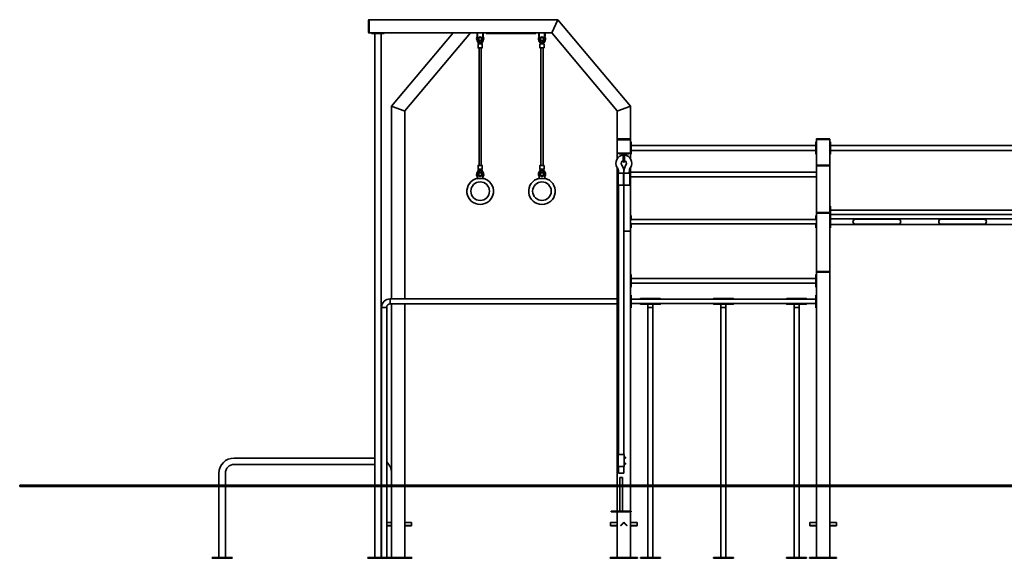
# Model space of a CAD drawing. Units: millimetres. Extents: x -13409 to 47028, y -956 to 21225.
# Drawn here: x 32833 to 40245, y 17166 to 21222 of the extents above; entities that cross this region are included whole.
import ezdxf

# ---------------------------------------------------------------- set-up
doc = ezdxf.new("R2010")
doc.units = ezdxf.units.MM
doc.header["$LTSCALE"] = 120
doc.layers.add('Visible (ISO)', color=7, linetype='Continuous', lineweight=35)

msp = doc.modelspace()

# ---------------------------------------------------------------- linework, layer by layer
at = {"layer": 'Visible (ISO)'}
for p, q in [((35459.16, 21218.703), (35459.16, 21124.703)), ((35464.16, 21221.703), (35462.16, 21221.703)), ((35464.16, 21221.703), (35464.16, 21218.703)), ((36884.16, 21221.703), (35464.16, 21221.703)), ((35464.16, 21218.703), (35464.16, 21124.703)), ((35464.16, 21216.703), (35464.16, 21126.703)), ((36839.861, 21126.703), (36881.829, 21216.703)), ((36881.829, 21216.703), (36839.861, 21126.703)), ((36884.16, 21221.703), (36881.829, 21216.703)), ((36881.829, 21216.703), (36884.16, 21221.703)), ((37430.53, 20570.565), (36884.16, 21221.703)), ((35464.16, 21124.703), (35464.16, 21121.703)), ((36839.861, 21126.703), (36837.529, 21121.703)), ((36837.529, 21121.703), (36839.861, 21126.703)), ((35462.16, 21121.703), (35464.16, 21121.703)), ((35464.16, 21121.703), (36837.529, 21121.703)), ((35481.66, 21121.703), (35481.66, 21116.703)), ((35491.66, 21116.703), (35481.66, 21116.703)), ((35491.66, 21116.703), (35566.66, 21116.703)), ((35505.01, 17715.565), (35505.01, 21116.703)), ((35553.31, 17715.565), (35553.31, 21116.703)), ((35576.66, 21116.703), (35566.66, 21116.703)), ((35576.66, 21116.703), (35576.66, 21121.703)), ((36095.25, 21121.703), (35632.791, 20570.565)), ((35732.791, 20534.168), (36225.791, 21121.703)), ((36289.932, 21038.93), (36275.953, 21063.5)), ((36276.16, 21121.703), (36276.16, 21096.703)), ((36276.16, 21096.703), (36279.16, 21096.703)), ((36279.16, 21096.703), (36279.16, 21121.703)), ((36279.16, 21071.703), (36279.16, 21116.703)), ((36298.932, 21039.332), (36285.943, 21062.235)), ((36295.255, 21061.703), (36289.16, 21061.703)), ((36312.377, 21062.235), (36299.388, 21039.332)), ((36309.16, 21061.703), (36303.065, 21061.703)), ((36322.367, 21063.5), (36308.389, 21038.93)), ((36319.16, 21121.703), (36319.16, 21096.703)), ((36319.16, 21071.703), (36319.16, 21116.703)), ((36319.16, 21096.703), (36322.16, 21096.703)), ((36322.16, 21096.703), (36322.16, 21121.703)), ((36344.16, 21121.703), (36344.16, 21118.703)), ((36344.16, 21118.703), (36719.16, 21118.703)), ((36719.16, 21121.703), (36719.16, 21118.703)), ((36754.932, 21038.93), (36740.953, 21063.5)), ((36741.16, 21121.703), (36741.16, 21096.703)), ((36741.16, 21096.703), (36744.16, 21096.703)), ((36744.16, 21096.703), (36744.16, 21121.703)), ((36744.16, 21071.703), (36744.16, 21116.703)), ((36763.932, 21039.332), (36750.943, 21062.235)), ((36760.255, 21061.703), (36754.16, 21061.703)), ((36777.377, 21062.235), (36764.388, 21039.332)), ((36774.16, 21061.703), (36768.065, 21061.703)), ((36787.367, 21063.5), (36773.389, 21038.93)), ((36784.16, 21121.703), (36784.16, 21096.703)), ((36784.16, 21071.703), (36784.16, 21116.703)), ((36784.16, 21096.703), (36787.16, 21096.703)), ((36787.16, 21096.703), (36787.16, 21121.703)), ((36837.529, 21121.703), (37330.53, 20534.168)), ((36283.16, 21036.93), (36283.16, 21010.93)), ((36285.16, 21038.93), (36313.16, 21038.93)), ((36313.16, 21008.93), (36285.16, 21008.93)), ((36291.16, 21008.93), (36291.16, 20124.845)), ((36299.16, 21039.203), (36298.932, 21039.332)), ((36299.043, 21039.137), (36298.932, 21039.332)), ((36299.16, 21039.203), (36299.043, 21039.137)), ((36299.16, 21038.93), (36299.043, 21039.137)), ((36299.388, 21039.332), (36299.16, 21039.203)), ((36299.16, 21039.203), (36299.277, 21039.137)), ((36299.277, 21039.137), (36299.16, 21038.93)), ((36299.388, 21039.332), (36299.277, 21039.137)), ((36307.16, 21008.93), (36307.16, 20124.845)), ((36315.16, 21036.93), (36315.16, 21010.93)), ((36748.16, 21036.93), (36748.16, 21010.93)), ((36750.16, 21038.93), (36778.16, 21038.93)), ((36778.16, 21008.93), (36750.16, 21008.93)), ((36756.16, 21008.93), (36756.16, 20124.845)), ((36764.16, 21039.203), (36763.932, 21039.332)), ((36764.043, 21039.137), (36763.932, 21039.332)), ((36764.16, 21039.203), (36764.043, 21039.137)), ((36764.16, 21038.93), (36764.043, 21039.137)), ((36764.388, 21039.332), (36764.16, 21039.203)), ((36764.16, 21039.203), (36764.277, 21039.137)), ((36764.277, 21039.137), (36764.16, 21038.93)), ((36764.388, 21039.332), (36764.277, 21039.137)), ((36772.16, 21008.93), (36772.16, 20124.845)), ((36780.16, 21036.93), (36780.16, 21010.93)), ((35637.791, 20568.745), (35632.791, 20570.565)), ((35637.791, 20568.745), (35632.791, 20570.565)), ((35632.791, 20570.565), (35632.791, 19119.565)), ((35637.791, 20568.745), (35727.791, 20535.988)), ((35637.791, 20568.745), (35727.791, 20535.988)), ((35732.791, 20534.168), (35727.791, 20535.988)), ((35732.791, 20534.168), (35727.791, 20535.988)), ((35732.791, 19119.565), (35732.791, 20534.168)), ((37335.53, 20535.988), (37330.53, 20534.168)), ((37335.53, 20535.988), (37330.53, 20534.168)), ((37330.53, 20534.168), (37330.53, 20322.565)), ((37335.53, 20535.988), (37425.53, 20568.745)), ((37335.53, 20535.988), (37425.53, 20568.745)), ((37430.53, 20570.565), (37425.53, 20568.745)), ((37430.53, 20570.565), (37425.53, 20568.745)), ((37430.53, 20322.565), (37430.53, 20570.565)), ((37330.53, 20322.565), (37330.53, 20320.565)), ((37330.53, 20320.565), (37330.53, 20313.703)), ((37333.53, 20320.565), (37330.53, 20320.565)), ((37330.53, 20313.703), (37330.53, 20219.703)), ((37427.53, 20325.565), (37333.53, 20325.565)), ((37427.53, 20320.565), (37333.53, 20320.565)), ((37427.53, 20316.703), (37333.53, 20316.703)), ((37425.53, 20320.565), (37335.53, 20320.565)), ((37430.53, 20320.565), (37427.53, 20320.565)), ((37430.53, 20320.565), (37430.53, 20322.565)), ((37430.53, 20313.703), (37430.53, 20320.565)), ((37430.53, 20219.703), (37430.53, 20313.703)), ((38830.53, 20322.565), (38830.53, 20320.565)), ((38833.53, 20320.565), (38830.53, 20320.565)), ((38830.53, 20320.565), (38830.53, 20122.565)), ((38927.53, 20325.565), (38833.53, 20325.565)), ((38927.53, 20320.565), (38833.53, 20320.565)), ((38925.53, 20320.565), (38835.53, 20320.565)), ((38930.53, 20320.565), (38927.53, 20320.565)), ((38930.53, 20320.565), (38930.53, 20322.565)), ((38930.53, 20122.565), (38930.53, 20320.565)), ((37435.53, 20303.065), (37430.53, 20303.065)), ((37435.53, 20303.065), (37435.53, 20293.065)), ((37435.53, 20218.065), (37435.53, 20293.065)), ((37435.53, 20274.565), (38825.53, 20274.565)), ((37435.53, 20236.565), (38825.53, 20236.565)), ((38830.53, 20303.065), (38825.53, 20303.065)), ((38825.53, 20293.065), (38825.53, 20303.065)), ((38825.53, 20293.065), (38825.53, 20218.065)), ((38935.53, 20303.065), (38930.53, 20303.065)), ((38935.53, 20303.065), (38935.53, 20293.065)), ((38935.53, 20218.065), (38935.53, 20293.065)), ((38935.53, 20274.565), (40925.53, 20274.565)), ((38935.53, 20236.565), (40925.53, 20236.565)), ((37330.53, 20219.703), (37330.53, 20174.869)), ((37333.53, 20216.703), (37427.53, 20216.703)), ((37343.03, 20216.703), (37343.03, 20211.703)), ((37353.03, 20211.703), (37343.03, 20211.703)), ((37353.03, 20211.703), (37408.03, 20211.703)), ((37374.53, 20205.703), (37374.53, 20155.703)), ((37386.53, 20155.703), (37386.53, 20205.703)), ((37418.03, 20211.703), (37408.03, 20211.703)), ((37418.03, 20211.703), (37418.03, 20216.703)), ((37430.53, 20174.869), (37430.53, 20219.703)), ((37430.53, 20208.065), (37435.53, 20208.065)), ((37435.53, 20218.065), (37435.53, 20208.065)), ((38825.53, 20208.065), (38825.53, 20218.065)), ((38825.53, 20208.065), (38830.53, 20208.065)), ((38930.53, 20208.065), (38935.53, 20208.065)), ((38935.53, 20218.065), (38935.53, 20208.065)), ((36275.953, 20070.275), (36289.932, 20094.845)), ((36282.951, 20066.265), (36298.932, 20094.443)), ((36283.16, 20122.845), (36283.16, 20096.845)), ((36285.16, 20124.845), (36313.16, 20124.845)), ((36313.16, 20094.845), (36285.16, 20094.845)), ((36298.932, 20094.443), (36299.043, 20094.638)), ((36298.932, 20094.443), (36299.16, 20094.572)), ((36299.043, 20094.638), (36299.16, 20094.845)), ((36299.043, 20094.638), (36299.16, 20094.572)), ((36299.277, 20094.638), (36299.16, 20094.845)), ((36299.277, 20094.638), (36299.16, 20094.572)), ((36299.16, 20094.572), (36299.388, 20094.443)), ((36299.388, 20094.443), (36299.277, 20094.638)), ((36315.369, 20066.265), (36299.388, 20094.443)), ((36308.389, 20094.845), (36322.367, 20070.275)), ((36315.16, 20122.845), (36315.16, 20096.845)), ((36740.953, 20070.275), (36754.932, 20094.845)), ((36747.951, 20066.265), (36763.932, 20094.443)), ((36748.16, 20122.845), (36748.16, 20096.845)), ((36750.16, 20124.845), (36778.16, 20124.845)), ((36778.16, 20094.845), (36750.16, 20094.845)), ((36763.932, 20094.443), (36764.043, 20094.638)), ((36763.932, 20094.443), (36764.16, 20094.572)), ((36764.043, 20094.638), (36764.16, 20094.845)), ((36764.043, 20094.638), (36764.16, 20094.572)), ((36764.277, 20094.638), (36764.16, 20094.845)), ((36764.277, 20094.638), (36764.16, 20094.572)), ((36764.16, 20094.572), (36764.388, 20094.443)), ((36764.388, 20094.443), (36764.277, 20094.638)), ((36780.369, 20066.265), (36764.388, 20094.443)), ((36773.389, 20094.845), (36787.367, 20070.275)), ((36780.16, 20122.845), (36780.16, 20096.845)), ((37332.014, 20105.931), (37329.046, 20110.891)), ((37330.53, 20108.411), (37330.53, 19630.988)), ((37366.336, 20126.473), (37363.368, 20131.432)), ((37397.691, 20131.432), (37395.723, 20128.144)), ((37432.014, 20110.891), (37430.046, 20107.602)), ((37430.53, 19630.988), (37430.53, 20108.411)), ((38830.53, 20122.565), (38830.53, 20120.565)), ((38833.53, 20120.565), (38830.53, 20120.565)), ((38830.53, 20120.565), (38830.53, 19767.565)), ((38927.53, 20125.565), (38833.53, 20125.565)), ((38927.53, 20120.565), (38833.53, 20120.565)), ((38925.53, 20120.565), (38835.53, 20120.565)), ((38930.53, 20120.565), (38927.53, 20120.565)), ((38930.53, 20120.565), (38930.53, 20122.565)), ((38930.53, 19767.565), (38930.53, 20120.565)), ((36276.037, 20022.072), (36283.67, 20056.506)), ((36314.65, 20056.506), (36322.284, 20022.072)), ((36741.037, 20022.072), (36748.67, 20056.506)), ((36779.65, 20056.506), (36787.284, 20022.072)), ((37343.53, 20066.79), (37337.53, 20066.79)), ((37337.53, 20066.79), (37337.53, 19976.79)), ((37340.53, 20066.79), (37340.53, 20075.119)), ((37343.53, 20066.79), (37372.53, 20066.79)), ((37377.53, 19981.79), (37377.53, 20061.79)), ((37379.53, 19981.79), (37379.53, 20061.79)), ((37380.53, 20064.79), (37380.53, 20075.119)), ((37381.53, 20076.79), (37381.53, 20065.79)), ((37384.53, 20066.79), (37418.53, 20066.79)), ((37424.53, 20066.79), (37418.53, 20066.79)), ((37421.53, 20076.79), (37421.53, 20066.79)), ((37424.53, 20066.79), (37424.53, 19976.79)), ((37425.58, 20051.29), (37424.53, 20051.29)), ((37425.58, 20037.29), (37424.53, 20037.29)), ((37428.93, 20047.94), (37428.93, 20040.64)), ((38830.53, 20072.415), (37430.53, 20072.415)), ((38830.53, 20038.715), (37430.53, 20038.715)), ((37343.53, 19976.79), (37337.53, 19976.79)), ((37340.53, 17946.119), (37340.53, 19976.79)), ((37343.53, 19976.79), (37372.53, 19976.79)), ((37380.53, 17946.119), (37380.53, 19978.79)), ((37381.53, 19977.79), (37381.53, 19976.79)), ((37384.53, 19976.79), (37381.53, 19976.79)), ((37384.53, 19976.79), (37418.53, 19976.79)), ((37424.53, 19976.79), (37418.53, 19976.79)), ((37425.58, 20006.29), (37424.53, 20006.29)), ((37425.58, 19992.29), (37424.53, 19992.29)), ((37428.93, 20002.94), (37428.93, 19995.64)), ((38935.53, 19818.065), (38930.53, 19818.065)), ((38935.53, 19818.065), (38935.53, 19808.065)), ((38935.53, 19748.065), (38935.53, 19808.065)), ((37435.53, 19748.065), (37430.53, 19748.065)), ((37430.53, 19717.415), (38830.53, 19717.415)), ((37435.53, 19748.065), (37435.53, 19738.065)), ((37435.53, 19717.415), (37435.53, 19738.065)), ((38830.53, 19748.065), (38825.53, 19748.065)), ((38825.53, 19738.065), (38825.53, 19748.065)), ((38825.53, 19738.065), (38825.53, 19717.415)), ((38830.53, 19767.565), (38830.53, 19765.565)), ((38833.53, 19765.565), (38830.53, 19765.565)), ((38830.53, 19765.565), (38830.53, 19322.565)), ((38927.53, 19770.565), (38833.53, 19770.565)), ((38927.53, 19765.565), (38833.53, 19765.565)), ((38925.53, 19765.565), (38835.53, 19765.565)), ((38930.53, 19765.565), (38927.53, 19765.565)), ((38930.53, 19765.565), (38930.53, 19767.565)), ((38930.53, 19322.565), (38930.53, 19765.565)), ((38935.53, 19748.065), (38930.53, 19748.065)), ((38935.53, 19787.415), (40425.53, 19787.415)), ((38935.53, 19753.715), (40425.53, 19753.715)), ((38935.53, 19748.065), (38935.53, 19738.065)), ((38935.53, 19663.065), (38935.53, 19738.065)), ((38935.53, 19721.765), (40925.53, 19721.765)), ((39192.53, 19719.565), (39124.53, 19719.565)), ((39192.53, 19719.565), (39378.53, 19719.565)), ((39446.53, 19719.565), (39378.53, 19719.565)), ((39837.53, 19719.565), (39769.53, 19719.565)), ((39837.53, 19719.565), (40023.53, 19719.565)), ((40091.53, 19719.565), (40023.53, 19719.565)), ((37430.53, 19683.715), (38830.53, 19683.715)), ((37430.53, 19653.065), (37435.53, 19653.065)), ((37435.53, 19663.065), (37435.53, 19683.715)), ((37435.53, 19663.065), (37435.53, 19653.065)), ((38825.53, 19683.715), (38825.53, 19663.065)), ((38825.53, 19653.065), (38825.53, 19663.065)), ((38825.53, 19653.065), (38830.53, 19653.065)), ((38930.53, 19653.065), (38935.53, 19653.065)), ((38935.53, 19679.365), (40925.53, 19679.365)), ((38935.53, 19663.065), (38935.53, 19653.065)), ((39124.53, 19681.565), (39192.53, 19681.565)), ((39192.53, 19681.565), (39378.53, 19681.565)), ((39378.53, 19681.565), (39446.53, 19681.565)), ((39769.53, 19681.565), (39837.53, 19681.565)), ((39837.53, 19681.565), (40023.53, 19681.565)), ((40023.53, 19681.565), (40091.53, 19681.565)), ((37330.53, 19630.988), (37330.53, 17715.565)), ((37335.53, 19629.168), (37340.53, 19629.168)), ((37335.53, 19629.168), (37340.53, 19629.168)), ((37380.53, 19629.168), (37425.53, 19629.168)), ((37380.53, 19629.168), (37425.53, 19629.168)), ((37430.53, 17715.565), (37430.53, 19630.988)), ((37435.53, 19303.065), (37430.53, 19303.065)), ((37435.53, 19303.065), (37435.53, 19293.065)), ((37435.53, 19218.065), (37435.53, 19293.065)), ((37435.53, 19272.415), (38825.53, 19272.415)), ((38830.53, 19303.065), (38825.53, 19303.065)), ((38825.53, 19293.065), (38825.53, 19303.065)), ((38825.53, 19293.065), (38825.53, 19218.065)), ((38830.53, 19322.565), (38830.53, 19320.565)), ((38833.53, 19320.565), (38830.53, 19320.565)), ((38830.53, 19320.565), (38830.53, 17715.565)), ((38927.53, 19325.565), (38833.53, 19325.565)), ((38927.53, 19320.565), (38833.53, 19320.565)), ((38925.53, 19320.565), (38835.53, 19320.565)), ((38930.53, 19320.565), (38927.53, 19320.565)), ((38930.53, 19320.565), (38930.53, 19322.565)), ((38930.53, 17715.565), (38930.53, 19320.565)), ((37430.53, 19208.065), (37435.53, 19208.065)), ((37435.53, 19238.715), (38825.53, 19238.715)), ((37435.53, 19218.065), (37435.53, 19208.065)), ((38825.53, 19208.065), (38825.53, 19218.065)), ((38825.53, 19208.065), (38830.53, 19208.065)), ((37435.53, 19148.065), (37430.53, 19148.065)), ((37435.53, 19148.065), (37435.53, 19138.065)), ((37435.53, 19063.065), (37435.53, 19138.065)), ((38830.53, 19148.065), (38825.53, 19148.065)), ((38825.53, 19138.065), (38825.53, 19148.065)), ((38825.53, 19138.065), (38825.53, 19063.065)), ((35557.38, 19055.565), (35595.38, 19055.565)), ((35557.38, 17715.565), (35557.38, 19055.565)), ((35557.38, 19055.565), (35595.38, 19055.565)), ((35595.38, 17715.565), (35595.38, 19055.565)), ((35621.38, 19081.565), (35621.38, 19119.565)), ((35621.38, 19119.565), (37330.53, 19119.565)), ((35621.38, 19119.565), (35621.38, 19081.565)), ((35621.38, 19081.565), (37330.53, 19081.565)), ((35632.791, 19081.565), (35632.791, 17715.565)), ((35732.791, 17715.565), (35732.791, 19081.565)), ((37430.53, 19053.065), (37435.53, 19053.065)), ((38825.53, 19117.415), (37435.53, 19117.415)), ((38825.53, 19083.715), (37435.53, 19083.715)), ((37435.53, 19063.065), (37435.53, 19053.065)), ((37510.53, 19121.48), (37650.53, 19121.48)), ((37510.53, 19118.968), (37650.53, 19118.968)), ((37510.53, 19082.162), (37650.53, 19082.162)), ((37650.53, 19079.651), (37510.53, 19079.651)), ((37561.53, 19079.651), (37561.53, 19055.565)), ((37561.53, 19055.565), (37599.53, 19055.565)), ((37561.53, 17715.565), (37561.53, 19055.565)), ((37561.53, 19055.565), (37599.53, 19055.565)), ((37599.53, 19055.565), (37599.53, 19079.651)), ((37599.53, 17715.565), (37599.53, 19055.565)), ((38060.53, 19121.48), (38200.53, 19121.48)), ((38060.53, 19118.968), (38200.53, 19118.968)), ((38060.53, 19082.162), (38200.53, 19082.162)), ((38200.53, 19079.651), (38060.53, 19079.651)), ((38111.53, 19079.651), (38111.53, 19055.565)), ((38111.53, 19055.565), (38149.53, 19055.565)), ((38111.53, 17715.565), (38111.53, 19055.565)), ((38111.53, 19055.565), (38149.53, 19055.565)), ((38149.53, 19055.565), (38149.53, 19079.651)), ((38149.53, 17715.565), (38149.53, 19055.565)), ((38610.53, 19121.48), (38750.53, 19121.48)), ((38610.53, 19118.968), (38750.53, 19118.968)), ((38610.53, 19082.162), (38750.53, 19082.162)), ((38750.53, 19079.651), (38610.53, 19079.651)), ((38661.53, 19079.651), (38661.53, 19055.565)), ((38661.53, 19055.565), (38699.53, 19055.565)), ((38661.53, 17715.565), (38661.53, 19055.565)), ((38661.53, 19055.565), (38699.53, 19055.565)), ((38699.53, 19055.565), (38699.53, 19079.651)), ((38699.53, 17715.565), (38699.53, 19055.565)), ((38825.53, 19053.065), (38825.53, 19063.065)), ((38825.53, 19053.065), (38830.53, 19053.065)), ((37337.53, 17856.119), (37337.53, 17946.119)), ((37337.53, 17946.119), (37343.53, 17946.119)), ((37377.53, 17946.119), (37343.53, 17946.119)), ((37383.53, 17946.119), (37377.53, 17946.119)), ((37382.53, 17941.119), (37382.53, 17861.119)), ((37383.53, 17946.119), (37383.53, 17856.119)), ((34446.941, 17920.565), (35505.01, 17920.565)), ((34446.941, 17872.265), (35505.01, 17872.265)), ((37333.13, 17919.969), (37333.13, 17927.269)), ((37333.13, 17874.969), (37333.13, 17882.269)), ((37336.48, 17930.619), (37337.53, 17930.619)), ((37336.48, 17916.619), (37337.53, 17916.619)), ((37336.48, 17885.619), (37337.53, 17885.619)), ((37336.48, 17871.619), (37337.53, 17871.619)), ((37383.53, 17927.619), (37391.763, 17927.619)), ((37383.53, 17919.619), (37391.763, 17919.619)), ((37383.53, 17882.619), (37391.763, 17882.619)), ((37383.53, 17874.619), (37391.763, 17874.619)), ((37391.763, 17919.619), (37391.763, 17927.619)), ((37392.53, 17926.852), (37391.763, 17927.619)), ((37392.53, 17920.386), (37391.763, 17919.619)), ((37391.763, 17874.619), (37391.763, 17882.619)), ((37392.53, 17881.852), (37391.763, 17882.619)), ((37392.53, 17875.386), (37391.763, 17874.619)), ((37392.53, 17926.852), (37392.53, 17920.386)), ((37392.53, 17881.852), (37392.53, 17875.386)), ((34332.791, 17715.565), (34332.791, 17806.415)), ((34381.091, 17715.565), (34381.091, 17806.415)), ((37337.53, 17856.119), (37343.53, 17856.119)), ((37340.53, 17806.119), (37340.53, 17856.119)), ((37380.53, 17806.119), (37340.53, 17806.119)), ((37377.53, 17856.119), (37343.53, 17856.119)), ((37383.53, 17856.119), (37377.53, 17856.119)), ((37380.53, 17806.119), (37380.53, 17856.119)), ((32832.791, 17715.565), (33364.16, 17715.565)), ((32832.791, 17705.565), (32832.791, 17715.565)), ((33364.16, 17715.565), (34057.38, 17715.565)), ((33364.16, 17705.565), (33364.16, 17715.565)), ((34057.38, 17705.565), (34057.38, 17715.565)), ((34057.38, 17715.565), (35576.38, 17715.565)), ((35830.53, 17715.565), (35576.38, 17715.565)), ((35830.53, 17715.565), (37330.53, 17715.565)), ((35830.53, 17705.565), (35830.53, 17715.565)), ((37430.53, 17715.565), (37330.53, 17715.565)), ((37350.53, 17775.119), (37370.53, 17775.119)), ((37350.53, 17715.565), (37350.53, 17775.119)), ((37370.53, 17715.565), (37370.53, 17775.119)), ((37430.53, 17715.565), (38663.946, 17715.565)), ((41197.114, 17715.565), (38663.946, 17715.565)), ((38663.946, 17705.565), (38663.946, 17715.565)), ((33364.16, 17705.565), (32832.791, 17705.565)), ((34057.38, 17705.565), (33364.16, 17705.565)), ((35576.38, 17705.565), (34057.38, 17705.565)), ((34332.791, 17170.565), (34332.791, 17705.565)), ((34381.091, 17170.565), (34381.091, 17705.565)), ((35505.01, 17171.703), (35505.01, 17705.565)), ((35553.31, 17171.703), (35553.31, 17705.565)), ((35557.38, 17170.565), (35557.38, 17705.565)), ((35576.38, 17705.565), (35830.53, 17705.565)), ((35595.38, 17170.565), (35595.38, 17705.565)), ((35632.791, 17705.565), (35632.791, 17170.565)), ((35732.791, 17170.565), (35732.791, 17705.565)), ((37330.53, 17705.565), (35830.53, 17705.565)), ((37330.53, 17705.565), (37330.53, 17520.119)), ((37330.53, 17705.565), (37430.53, 17705.565)), ((37350.53, 17520.119), (37350.53, 17705.565)), ((37370.53, 17520.119), (37370.53, 17705.565)), ((37430.53, 17520.119), (37430.53, 17705.565)), ((38663.946, 17705.565), (37430.53, 17705.565)), ((37561.53, 17170.565), (37561.53, 17705.565)), ((37599.53, 17170.565), (37599.53, 17705.565)), ((38111.53, 17170.565), (38111.53, 17705.565)), ((38149.53, 17170.565), (38149.53, 17705.565)), ((38661.53, 17170.565), (38661.53, 17705.565)), ((38663.946, 17705.565), (41197.114, 17705.565)), ((38699.53, 17170.565), (38699.53, 17705.565)), ((38830.53, 17705.565), (38830.53, 17170.565)), ((38930.53, 17170.565), (38930.53, 17705.565)), ((37285.53, 17520.119), (37300.53, 17520.119)), ((37285.53, 17520.119), (37285.53, 17515.119)), ((37300.53, 17515.119), (37285.53, 17515.119)), ((37420.53, 17520.119), (37300.53, 17520.119)), ((37420.53, 17515.119), (37300.53, 17515.119)), ((37330.53, 17515.119), (37330.53, 17170.565)), ((37420.53, 17520.119), (37435.53, 17520.119)), ((37435.53, 17515.119), (37420.53, 17515.119)), ((37430.53, 17170.565), (37430.53, 17515.119)), ((37435.53, 17515.119), (37435.53, 17520.119)), ((35595.38, 17434.95), (35632.791, 17434.95)), ((35782.791, 17434.95), (35732.791, 17434.95)), ((35782.791, 17434.95), (35782.791, 17433.193)), ((35782.791, 17412.687), (35782.791, 17433.193)), ((37280.53, 17433.193), (37280.53, 17434.95)), ((37280.53, 17434.95), (37330.53, 17434.95)), ((37280.53, 17433.193), (37280.53, 17412.687)), ((37355.781, 17412.687), (37376.287, 17433.193)), ((37357.902, 17410.565), (37378.408, 17431.071)), ((37382.651, 17431.071), (37403.157, 17410.565)), ((37384.772, 17433.193), (37405.278, 17412.687)), ((37480.53, 17434.95), (37430.53, 17434.95)), ((37480.53, 17434.95), (37480.53, 17433.193)), ((37480.53, 17412.687), (37480.53, 17433.193)), ((38780.53, 17433.193), (38780.53, 17434.95)), ((38780.53, 17434.95), (38830.53, 17434.95)), ((38780.53, 17433.193), (38780.53, 17412.687)), ((38980.53, 17434.95), (38930.53, 17434.95)), ((38980.53, 17434.95), (38980.53, 17433.193)), ((38980.53, 17412.687), (38980.53, 17433.193)), ((35595.38, 17412.687), (35632.791, 17412.687)), ((35595.38, 17410.565), (35632.791, 17410.565)), ((35782.791, 17412.687), (35732.791, 17412.687)), ((35732.791, 17410.565), (35782.791, 17410.565)), ((35782.791, 17412.687), (35782.791, 17410.565)), ((37280.53, 17412.687), (37280.53, 17410.565)), ((37280.53, 17412.687), (37330.53, 17412.687)), ((37280.53, 17410.565), (37330.53, 17410.565)), ((37355.781, 17412.687), (37357.902, 17410.565)), ((37405.278, 17412.687), (37403.157, 17410.565)), ((37480.53, 17412.687), (37430.53, 17412.687)), ((37430.53, 17410.565), (37480.53, 17410.565)), ((37480.53, 17412.687), (37480.53, 17410.565)), ((38780.53, 17412.687), (38780.53, 17410.565)), ((38780.53, 17412.687), (38830.53, 17412.687)), ((38780.53, 17410.565), (38830.53, 17410.565)), ((38980.53, 17412.687), (38930.53, 17412.687)), ((38930.53, 17410.565), (38980.53, 17410.565)), ((38980.53, 17412.687), (38980.53, 17410.565)), ((34281.941, 17170.565), (34281.941, 17165.565)), ((34281.941, 17170.565), (34291.941, 17170.565)), ((34291.941, 17165.565), (34281.941, 17165.565)), ((34421.941, 17170.565), (34291.941, 17170.565)), ((34291.941, 17165.565), (34421.941, 17165.565)), ((34421.941, 17170.565), (34431.941, 17170.565)), ((34431.941, 17165.565), (34421.941, 17165.565)), ((34431.941, 17165.565), (34431.941, 17170.565)), ((35454.16, 17171.703), (35464.16, 17171.703)), ((35454.16, 17171.703), (35454.16, 17166.703)), ((35464.16, 17166.703), (35454.16, 17166.703)), ((35557.38, 17171.703), (35464.16, 17171.703)), ((35464.16, 17166.703), (35501.38, 17166.703)), ((35501.38, 17170.565), (35511.38, 17170.565)), ((35501.38, 17170.565), (35501.38, 17165.565)), ((35511.38, 17165.565), (35501.38, 17165.565)), ((35641.38, 17170.565), (35511.38, 17170.565)), ((35511.38, 17165.565), (35641.38, 17165.565)), ((35595.38, 17171.703), (35604.16, 17171.703)), ((35604.16, 17170.565), (35604.16, 17171.703)), ((35641.38, 17170.565), (35651.38, 17170.565)), ((35651.38, 17165.565), (35641.38, 17165.565)), ((35675.72, 17170.565), (35651.38, 17170.565)), ((35651.38, 17165.565), (35651.38, 17170.565)), ((35651.38, 17165.565), (35675.72, 17165.565)), ((35675.72, 17170.565), (35689.862, 17170.565)), ((35689.862, 17165.565), (35675.72, 17165.565)), ((35781.786, 17170.565), (35689.862, 17170.565)), ((35689.862, 17165.565), (35781.786, 17165.565)), ((35781.786, 17170.565), (35784.715, 17170.565)), ((35784.715, 17165.565), (35781.786, 17165.565)), ((35784.715, 17165.565), (35784.715, 17170.565)), ((37278.606, 17170.565), (37281.535, 17170.565)), ((37278.606, 17170.565), (37278.606, 17165.565)), ((37281.535, 17165.565), (37278.606, 17165.565)), ((37373.459, 17170.565), (37281.535, 17170.565)), ((37281.535, 17165.565), (37373.459, 17165.565)), ((37373.459, 17170.565), (37387.601, 17170.565)), ((37387.601, 17165.565), (37373.459, 17165.565)), ((37479.525, 17170.565), (37387.601, 17170.565)), ((37387.601, 17165.565), (37479.525, 17165.565)), ((37479.525, 17170.565), (37482.453, 17170.565)), ((37482.453, 17165.565), (37479.525, 17165.565)), ((37482.453, 17165.565), (37482.453, 17170.565)), ((37505.53, 17170.565), (37515.53, 17170.565)), ((37505.53, 17170.565), (37505.53, 17165.565)), ((37515.53, 17165.565), (37505.53, 17165.565)), ((37645.53, 17170.565), (37515.53, 17170.565)), ((37515.53, 17165.565), (37645.53, 17165.565)), ((37645.53, 17170.565), (37655.53, 17170.565)), ((37655.53, 17165.565), (37645.53, 17165.565)), ((37655.53, 17165.565), (37655.53, 17170.565)), ((38055.53, 17170.565), (38065.53, 17170.565)), ((38055.53, 17170.565), (38055.53, 17165.565)), ((38065.53, 17165.565), (38055.53, 17165.565)), ((38195.53, 17170.565), (38065.53, 17170.565)), ((38065.53, 17165.565), (38195.53, 17165.565)), ((38195.53, 17170.565), (38205.53, 17170.565)), ((38205.53, 17165.565), (38195.53, 17165.565)), ((38205.53, 17165.565), (38205.53, 17170.565)), ((38605.53, 17170.565), (38615.53, 17170.565)), ((38605.53, 17170.565), (38605.53, 17165.565)), ((38615.53, 17165.565), (38605.53, 17165.565)), ((38745.53, 17170.565), (38615.53, 17170.565)), ((38615.53, 17165.565), (38745.53, 17165.565)), ((38745.53, 17170.565), (38755.53, 17170.565)), ((38755.53, 17165.565), (38745.53, 17165.565)), ((38755.53, 17165.565), (38755.53, 17170.565)), ((38778.606, 17170.565), (38781.535, 17170.565)), ((38778.606, 17165.565), (38778.606, 17170.565)), ((38781.535, 17165.565), (38778.606, 17165.565)), ((38873.459, 17170.565), (38781.535, 17170.565)), ((38781.535, 17165.565), (38873.459, 17165.565)), ((38873.459, 17170.565), (38887.601, 17170.565)), ((38887.601, 17165.565), (38873.459, 17165.565)), ((38979.525, 17170.565), (38887.601, 17170.565)), ((38887.601, 17165.565), (38979.525, 17165.565)), ((38979.525, 17170.565), (38982.453, 17170.565)), ((38982.453, 17165.565), (38979.525, 17165.565)), ((38982.453, 17165.565), (38982.453, 17170.565))]:
    msp.add_line(p, q, dxfattribs=at)
for centre, radius in [((36299.16, 21076.703), 15.5), ((36299.16, 21076.703), 11.5), ((36299.16, 21076.703), 11.5), ((36764.16, 21076.703), 15.5), ((36764.16, 21076.703), 11.5), ((36764.16, 21076.703), 11.5), ((36299.16, 20057.072), 15.5), ((36299.16, 20057.072), 11.5), ((36299.16, 20057.072), 11.5), ((36764.16, 20057.072), 15.5), ((36764.16, 20057.072), 11.5), ((36764.16, 20057.072), 11.5), ((36299.16, 19930.072), 70), ((36764.16, 19930.072), 70)]:
    msp.add_circle(centre, radius, dxfattribs=at)
for centre, radius, start, end in [((35462.16, 21218.703), 3, 90, 180), ((35462.16, 21124.703), 3, 180, 270), ((36299.16, 21076.703), 26.7, 138.5093351, 209.6371474), ((36289.16, 21071.703), 10, 180, 270), ((36309.16, 21071.703), 10, 270, 0), ((36299.16, 21076.703), 26.7, 330.3628526, 41.4906649), ((36764.16, 21076.703), 26.7, 138.5093351, 209.6371474), ((36754.16, 21071.703), 10, 180, 270), ((36774.16, 21071.703), 10, 270, 0), ((36764.16, 21076.703), 26.7, 330.3628526, 41.4906649), ((36285.16, 21036.93), 2, 90, 180), ((36285.16, 21010.93), 2, 180, 270), ((36313.16, 21036.93), 2, 0, 90), ((36313.16, 21010.93), 2, 270, 0), ((36750.16, 21036.93), 2, 90, 180), ((36750.16, 21010.93), 2, 180, 270), ((36778.16, 21036.93), 2, 0, 90), ((36778.16, 21010.93), 2, 270, 0), ((37333.53, 20322.565), 3, 90, 180), ((37333.53, 20313.703), 3, 90, 180), ((37427.53, 20322.565), 3, 0, 90), ((37427.53, 20313.703), 3, 0, 90), ((38833.53, 20322.565), 3, 90, 180), ((38927.53, 20322.565), 3, 0, 90), ((37380.53, 20141.703), 60, 95.7391705, 210.8996673), ((37333.53, 20219.703), 3, 180, 270), ((37380.53, 20141.703), 20, 107.4576031, 210.8996673), ((37380.53, 20205.703), 6, 0, 180), ((37380.53, 20141.703), 60, 329.1003327, 84.2608295), ((37380.53, 20141.703), 20, 329.1003327, 72.5423969), ((37427.53, 20219.703), 3, 270, 0), ((36285.16, 20122.845), 2, 90, 180), ((36285.16, 20096.845), 2, 180, 270), ((36313.16, 20122.845), 2, 0, 90), ((36313.16, 20096.845), 2, 270, 0), ((36750.16, 20122.845), 2, 90, 180), ((36750.16, 20096.845), 2, 180, 270), ((36778.16, 20122.845), 2, 0, 90), ((36778.16, 20096.845), 2, 270, 0), ((37280.53, 20075.119), 60, 0, 30.8996673), ((37280.53, 20075.119), 100, 0, 30.8996673), ((37380.53, 20155.703), 6, 180, 0), ((37481.53, 20076.79), 100, 149.1003327, 180), ((37481.53, 20076.79), 60, 149.1003327, 180), ((38833.53, 20122.565), 3, 90, 180), ((38927.53, 20122.565), 3, 0, 90), ((36299.16, 19930.072), 100, 102.6429611, 77.3570389), ((36299.16, 20057.072), 26.7, 150.3628526, 223.3197843), ((36299.16, 19956.001), 70, 70.7108416, 109.2891584), ((36299.16, 20057.072), 18.635, 150.4400916, 203.8939575), ((36299.16, 20057.072), 18.635, 336.1060425, 29.5599084), ((36299.16, 20057.072), 26.7, 316.6802157, 29.6371474), ((36764.16, 19930.072), 100, 102.6429611, 77.3570389), ((36764.16, 20057.072), 26.7, 150.3628526, 223.3197843), ((36764.16, 19956.001), 70, 70.7108416, 109.2891584), ((36764.16, 20057.072), 18.635, 150.4400916, 203.8939575), ((36764.16, 20057.072), 18.635, 336.1060425, 29.5599084), ((36764.16, 20057.072), 26.7, 316.6802157, 29.6371474), ((37372.53, 20061.79), 5, 0, 90), ((37384.53, 20061.79), 5, 90, 180), ((37425.58, 20047.94), 3.35, 0, 90), ((37425.58, 20040.64), 3.35, 270, 0), ((37372.53, 19981.79), 5, 270, 0), ((37384.53, 19981.79), 5, 180, 270), ((37425.58, 20002.94), 3.35, 0, 90), ((37425.58, 19995.64), 3.35, 270, 0), ((38833.53, 19767.565), 3, 90, 180), ((38927.53, 19767.565), 3, 0, 90), ((39124.53, 19700.565), 19, 90, 270), ((39446.53, 19700.565), 19, 270, 90), ((39769.53, 19700.565), 19, 90, 270), ((40091.53, 19700.565), 19, 270, 90), ((38833.53, 19322.565), 3, 90, 180), ((38927.53, 19322.565), 3, 0, 90), ((35621.38, 19055.565), 64, 90, 180), ((35621.38, 19055.565), 26, 90, 180), ((37377.53, 17941.119), 5, 0, 90), ((34446.941, 17806.415), 114.15, 90, 180), ((34446.941, 17806.415), 65.85, 90, 180), ((35518.641, 17806.415), 114.15, 70.1615838, 72.3189168), ((35518.641, 17806.415), 65.85, 53.9642019, 58.2312923), ((35518.641, 17806.415), 114.15, 0, 47.7579566), ((37336.48, 17927.269), 3.35, 90, 180), ((37336.48, 17919.969), 3.35, 180, 270), ((37336.48, 17882.269), 3.35, 90, 180), ((37336.48, 17874.969), 3.35, 180, 270), ((37377.53, 17861.119), 5, 270, 0), ((37380.53, 17428.95), 6, 45, 135), ((37380.53, 17428.95), 3, 45, 135)]:
    msp.add_arc(centre, radius, start, end, dxfattribs=at)
for centre, start_param, end_param in [((37335.53, 19630.988), 3.14159265, 4.71238898), ((37335.53, 19630.988), 3.14159265, 4.71238898), ((37425.53, 19630.988), 4.71238898, 6.28318531), ((37425.53, 19630.988), 4.71238898, 6.28318531)]:
    msp.add_ellipse(centre, major_axis=(5, 0), ratio=0.36397023, start_param=start_param, end_param=end_param, dxfattribs=at)
for points, knots in [([(37510.53, 19121.48), (37509.272, 19121.48), (37507.932, 19121.358), (37505.468, 19120.819), (37504.344, 19120.397), (37502.539, 19119.304), (37501.76, 19118.55), (37501.218, 19117.567), (37501.178, 19117.491), (37501.141, 19117.415)], [3.27870167, 3.27870167, 3.27870167, 3.27870167, 3.65582462, 3.65582462, 4.03294756, 4.03294756, 4.42450639, 4.42450639, 4.45646556, 4.45646556, 4.45646556, 4.45646556]), ([(37501.141, 19083.716), (37501.195, 19083.605), (37501.252, 19083.499), (37501.664, 19082.787), (37502.171, 19082.203), (37503.439, 19081.228), (37504.2, 19080.834), (37505.75, 19080.254), (37506.665, 19080.02), (37508.589, 19079.719), (37509.597, 19079.651), (37510.53, 19079.651)], [2.09125657, 2.09125657, 2.09125657, 2.09125657, 2.13893067, 2.13893067, 2.41900508, 2.41900508, 2.69907949, 2.69907949, 2.97870948, 2.97870948, 3.25833946, 3.25833946, 3.25833946, 3.25833946]), ([(37503.602, 19117.415), (37504.464, 19117.922), (37505.533, 19118.318), (37507.931, 19118.846), (37509.272, 19118.968), (37510.53, 19118.968)], [2.75022878, 2.75022878, 2.75022878, 2.75022878, 3.107313452, 3.107313452, 3.484565398, 3.484565398, 3.484565398, 3.484565398]), ([(37510.53, 19082.162), (37509.697, 19082.162), (37508.792, 19082.217), (37507.051, 19082.459), (37506.214, 19082.647), (37504.844, 19083.091), (37504.188, 19083.37), (37503.602, 19083.715)], [3.443638552, 3.443638552, 3.443638552, 3.443638552, 3.693539381, 3.693539381, 3.94344021, 3.94344021, 4.169661705, 4.169661705, 4.169661705, 4.169661705]), ([(37659.918, 19117.415), (37659.864, 19117.525), (37659.807, 19117.632), (37659.395, 19118.344), (37658.888, 19118.928), (37657.62, 19119.903), (37656.859, 19120.296), (37655.309, 19120.877), (37654.394, 19121.111), (37652.47, 19121.412), (37651.462, 19121.48), (37650.53, 19121.48)], [5.34959603, 5.34959603, 5.34959603, 5.34959603, 5.39727013, 5.39727013, 5.67734454, 5.67734454, 5.95741895, 5.95741895, 6.23704893, 6.23704893, 6.51667892, 6.51667892, 6.51667892, 6.51667892]), ([(37650.53, 19118.968), (37651.363, 19118.968), (37652.267, 19118.914), (37654.008, 19118.672), (37654.845, 19118.484), (37656.215, 19118.04), (37656.871, 19117.76), (37657.457, 19117.415)], [6.887277104, 6.887277104, 6.887277104, 6.887277104, 7.137177933, 7.137177933, 7.387078762, 7.387078762, 7.613300258, 7.613300258, 7.613300258, 7.613300258]), ([(37657.457, 19083.715), (37656.595, 19083.208), (37655.527, 19082.812), (37653.128, 19082.284), (37651.787, 19082.162), (37650.53, 19082.162)], [6.245794835, 6.245794835, 6.245794835, 6.245794835, 6.602879507, 6.602879507, 6.980131453, 6.980131453, 6.980131453, 6.980131453]), ([(37650.53, 19079.651), (37651.787, 19079.651), (37653.127, 19079.773), (37655.591, 19080.312), (37656.715, 19080.733), (37658.52, 19081.827), (37659.299, 19082.581), (37659.842, 19083.564), (37659.881, 19083.639), (37659.918, 19083.715)], [6.55999271, 6.55999271, 6.55999271, 6.55999271, 6.93711566, 6.93711566, 7.31423861, 7.31423861, 7.70579743, 7.70579743, 7.73775661, 7.73775661, 7.73775661, 7.73775661]), ([(38060.53, 19121.48), (38059.272, 19121.48), (38057.932, 19121.358), (38055.468, 19120.819), (38054.344, 19120.397), (38052.539, 19119.304), (38051.76, 19118.55), (38051.218, 19117.567), (38051.178, 19117.491), (38051.141, 19117.415)], [3.27870167, 3.27870167, 3.27870167, 3.27870167, 3.65582462, 3.65582462, 4.03294756, 4.03294756, 4.42450639, 4.42450639, 4.45646556, 4.45646556, 4.45646556, 4.45646556]), ([(38051.141, 19083.716), (38051.195, 19083.605), (38051.252, 19083.499), (38051.664, 19082.787), (38052.171, 19082.203), (38053.439, 19081.228), (38054.2, 19080.834), (38055.75, 19080.254), (38056.665, 19080.02), (38058.589, 19079.719), (38059.597, 19079.651), (38060.53, 19079.651)], [2.09125657, 2.09125657, 2.09125657, 2.09125657, 2.13893067, 2.13893067, 2.41900508, 2.41900508, 2.69907949, 2.69907949, 2.97870948, 2.97870948, 3.25833946, 3.25833946, 3.25833946, 3.25833946]), ([(38053.602, 19117.415), (38054.464, 19117.922), (38055.533, 19118.318), (38057.931, 19118.846), (38059.272, 19118.968), (38060.53, 19118.968)], [2.75022878, 2.75022878, 2.75022878, 2.75022878, 3.107313452, 3.107313452, 3.484565398, 3.484565398, 3.484565398, 3.484565398]), ([(38060.53, 19082.162), (38059.697, 19082.162), (38058.792, 19082.217), (38057.051, 19082.459), (38056.214, 19082.647), (38054.844, 19083.091), (38054.188, 19083.37), (38053.602, 19083.715)], [3.443638552, 3.443638552, 3.443638552, 3.443638552, 3.693539381, 3.693539381, 3.94344021, 3.94344021, 4.169661705, 4.169661705, 4.169661705, 4.169661705]), ([(38209.918, 19117.415), (38209.864, 19117.525), (38209.807, 19117.632), (38209.395, 19118.344), (38208.888, 19118.928), (38207.62, 19119.903), (38206.859, 19120.296), (38205.309, 19120.877), (38204.394, 19121.111), (38202.47, 19121.412), (38201.462, 19121.48), (38200.53, 19121.48)], [5.34959603, 5.34959603, 5.34959603, 5.34959603, 5.39727013, 5.39727013, 5.67734454, 5.67734454, 5.95741895, 5.95741895, 6.23704893, 6.23704893, 6.51667892, 6.51667892, 6.51667892, 6.51667892]), ([(38200.53, 19118.968), (38201.363, 19118.968), (38202.267, 19118.914), (38204.008, 19118.672), (38204.845, 19118.484), (38206.215, 19118.04), (38206.871, 19117.76), (38207.457, 19117.415)], [6.887277104, 6.887277104, 6.887277104, 6.887277104, 7.137177933, 7.137177933, 7.387078762, 7.387078762, 7.613300258, 7.613300258, 7.613300258, 7.613300258]), ([(38207.457, 19083.715), (38206.595, 19083.208), (38205.527, 19082.812), (38203.128, 19082.284), (38201.787, 19082.162), (38200.53, 19082.162)], [6.245794835, 6.245794835, 6.245794835, 6.245794835, 6.602879507, 6.602879507, 6.980131453, 6.980131453, 6.980131453, 6.980131453]), ([(38200.53, 19079.651), (38201.787, 19079.651), (38203.127, 19079.773), (38205.591, 19080.312), (38206.715, 19080.733), (38208.52, 19081.827), (38209.299, 19082.581), (38209.842, 19083.564), (38209.881, 19083.639), (38209.918, 19083.715)], [6.55999271, 6.55999271, 6.55999271, 6.55999271, 6.93711566, 6.93711566, 7.31423861, 7.31423861, 7.70579743, 7.70579743, 7.73775661, 7.73775661, 7.73775661, 7.73775661]), ([(38610.53, 19121.48), (38609.272, 19121.48), (38607.932, 19121.358), (38605.468, 19120.819), (38604.344, 19120.397), (38602.539, 19119.304), (38601.76, 19118.55), (38601.218, 19117.567), (38601.178, 19117.491), (38601.141, 19117.415)], [3.27870167, 3.27870167, 3.27870167, 3.27870167, 3.65582462, 3.65582462, 4.03294756, 4.03294756, 4.42450639, 4.42450639, 4.45646556, 4.45646556, 4.45646556, 4.45646556]), ([(38601.141, 19083.716), (38601.195, 19083.605), (38601.252, 19083.499), (38601.664, 19082.787), (38602.171, 19082.203), (38603.439, 19081.228), (38604.2, 19080.834), (38605.75, 19080.254), (38606.665, 19080.02), (38608.589, 19079.719), (38609.597, 19079.651), (38610.53, 19079.651)], [2.09125657, 2.09125657, 2.09125657, 2.09125657, 2.13893067, 2.13893067, 2.41900508, 2.41900508, 2.69907949, 2.69907949, 2.97870948, 2.97870948, 3.25833946, 3.25833946, 3.25833946, 3.25833946]), ([(38603.602, 19117.415), (38604.464, 19117.922), (38605.533, 19118.318), (38607.931, 19118.846), (38609.272, 19118.968), (38610.53, 19118.968)], [2.75022878, 2.75022878, 2.75022878, 2.75022878, 3.107313452, 3.107313452, 3.484565398, 3.484565398, 3.484565398, 3.484565398]), ([(38610.53, 19082.162), (38609.697, 19082.162), (38608.792, 19082.217), (38607.051, 19082.459), (38606.214, 19082.647), (38604.844, 19083.091), (38604.188, 19083.37), (38603.602, 19083.715)], [3.443638552, 3.443638552, 3.443638552, 3.443638552, 3.693539381, 3.693539381, 3.94344021, 3.94344021, 4.169661705, 4.169661705, 4.169661705, 4.169661705]), ([(38759.918, 19117.415), (38759.864, 19117.525), (38759.807, 19117.632), (38759.395, 19118.344), (38758.888, 19118.928), (38757.62, 19119.903), (38756.859, 19120.296), (38755.309, 19120.877), (38754.394, 19121.111), (38752.47, 19121.412), (38751.462, 19121.48), (38750.53, 19121.48)], [5.34959603, 5.34959603, 5.34959603, 5.34959603, 5.39727013, 5.39727013, 5.67734454, 5.67734454, 5.95741895, 5.95741895, 6.23704893, 6.23704893, 6.51667892, 6.51667892, 6.51667892, 6.51667892]), ([(38750.53, 19118.968), (38751.363, 19118.968), (38752.267, 19118.914), (38754.008, 19118.672), (38754.845, 19118.484), (38756.215, 19118.04), (38756.871, 19117.76), (38757.457, 19117.415)], [6.887277104, 6.887277104, 6.887277104, 6.887277104, 7.137177933, 7.137177933, 7.387078762, 7.387078762, 7.613300258, 7.613300258, 7.613300258, 7.613300258]), ([(38757.457, 19083.715), (38756.595, 19083.208), (38755.527, 19082.812), (38753.128, 19082.284), (38751.787, 19082.162), (38750.53, 19082.162)], [6.245794835, 6.245794835, 6.245794835, 6.245794835, 6.602879507, 6.602879507, 6.980131453, 6.980131453, 6.980131453, 6.980131453]), ([(38750.53, 19079.651), (38751.787, 19079.651), (38753.127, 19079.773), (38755.591, 19080.312), (38756.715, 19080.733), (38758.52, 19081.827), (38759.299, 19082.581), (38759.842, 19083.564), (38759.881, 19083.639), (38759.918, 19083.715)], [6.55999271, 6.55999271, 6.55999271, 6.55999271, 6.93711566, 6.93711566, 7.31423861, 7.31423861, 7.70579743, 7.70579743, 7.73775661, 7.73775661, 7.73775661, 7.73775661])]:
    msp.add_open_spline(points, degree=3, knots=knots, dxfattribs=at)

doc.saveas('drawing.dxf')
